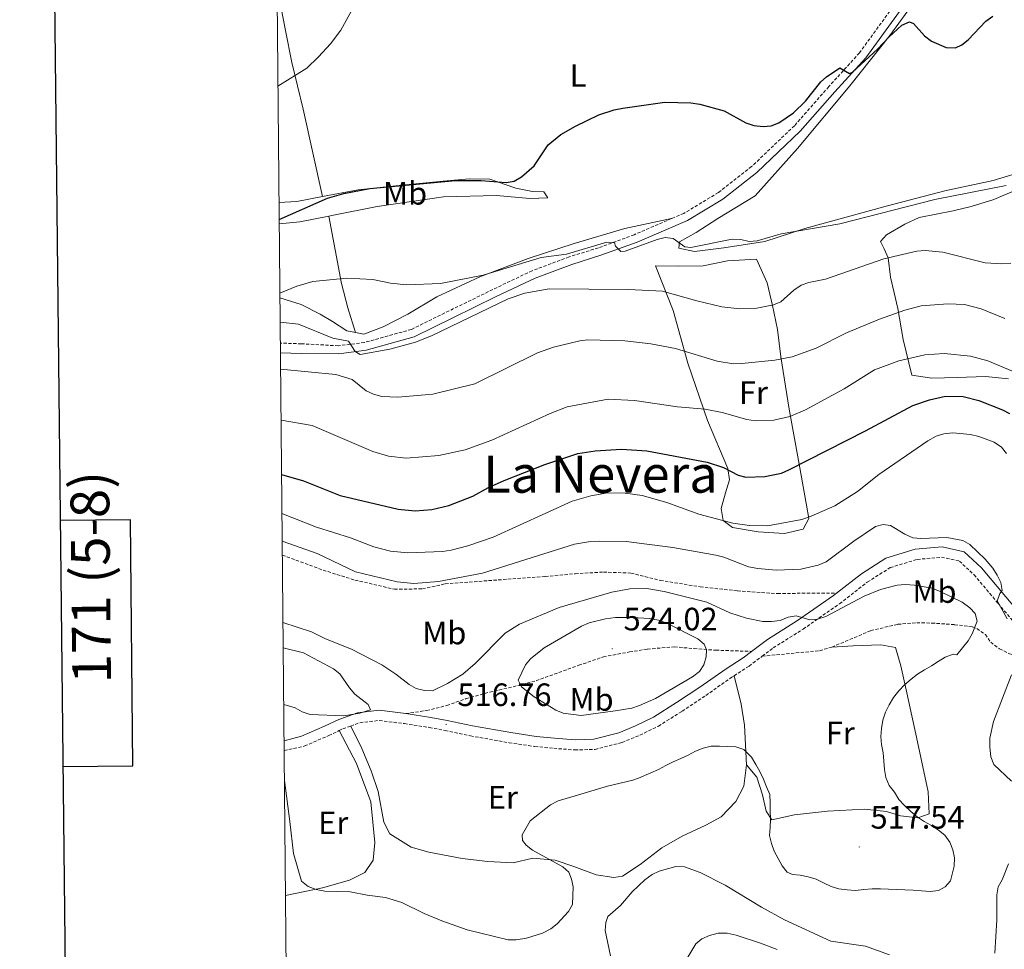
# Model space of a CAD drawing. Units: metres. Extents: x 565793 to 570277, y 4712156 to 4715170.
# Drawn here: x 566600 to 566905, y 4713613 to 4713901 of the extents above; entities that cross this region are included whole.
import ezdxf
from ezdxf.enums import TextEntityAlignment as Align

# ---------------------------------------------------------------- set-up
doc = ezdxf.new("R2010")
doc.units = ezdxf.units.M
doc.header["$MEASUREMENT"] = 0
doc.linetypes.add('TRAZOSX2', pattern=[1.5, 1, -0.5])
for name, color, linetype, lineweight in [('Carátula', 7, 'Continuous', 5), ('Level 21', 19, 'Continuous', 0), ('Level 36', 19, 'Continuous', 40), ('Level 37', 92, 'Continuous', 0), ('Level 4', 36, 'Continuous', 30), ('Level 41', 39, 'Continuous', 0), ('Level 45', 19, 'Continuous', 0), ('Level 5', 36, 'Continuous', 0), ('Level 61', 19, 'Continuous', 0), ('Level 63', 7, 'Continuous', 0), ('Level 7', 1, 'Continuous', 0)]:
    doc.layers.add(name, color=color, linetype=linetype, lineweight=lineweight)
doc.styles.add('Arial', font='ARIAL.TTF', dxfattribs={"height": 0.2})

# ---------------------------------------------------------------- blocks, each defined once
blk = doc.blocks.new('5PATER')
at = {"layer": 'Carátula', "linetype": 'Continuous', "lineweight": 5}
h = blk.add_hatch(color=250, dxfattribs=at)
edge = h.paths.add_edge_path()
edge.add_ellipse((0, 0), major_axis=(-1.33, -1.34), ratio=0.999422, start_angle=0, end_angle=360)

msp = doc.modelspace()

# ---------------------------------------------------------------- linework, layer by layer
at = {"layer": 'Level 21', "color": 19, "linetype": 'TRAZOSX2', "lineweight": 0}
for points in [[(566883.26, 4713934.37, 472.4), (566883.38, 4713933.65, 472.43), (566880.53, 4713926.48, 472.52), (566877.56, 4713920.39, 473.12), (566870.69, 4713905, 473.91), (566860.45, 4713890.89, 474.6), (566850.94, 4713880.44, 475.2), (566840.29, 4713868.32, 475.79), (566826.99, 4713855.64, 476.68), (566816.71, 4713847.62, 478.07), (566806.01, 4713841.16, 478.37), (566802.19, 4713839.52, 478.69)], [(566802.19, 4713839.52, 478.69), (566790.62, 4713834.55, 479.65), (566779.52, 4713830.48, 479.85), (566770.48, 4713827.67, 480.54), (566758.97, 4713823.36, 481.63), (566746.79, 4713817.56, 482.03), (566733.29, 4713810.95, 483.12), (566721.56, 4713805.18, 484.21), (566707.02, 4713801.14, 484.7), (566698.92, 4713800.12, 485.69), (566687.46, 4713800.73, 486.68), (566680.95, 4713800.96, 486.92)], [(566681.58, 4713735.24, 509.63), (566694.21, 4713730.56, 510.32), (566704.07, 4713727.51, 510.24), (566716.31, 4713724.67, 510.55), (566724.99, 4713724.77, 510.94), (566732.05, 4713726.34, 511.01), (566763.07, 4713728.62, 512.4), (566772.34, 4713729.47, 512.94), (566781.11, 4713729.99, 513.32), (566789.6, 4713729.66, 514.02), (566798.7, 4713727.4, 514.79), (566811.1, 4713725.4, 515.17), (566822.64, 4713724.18, 514.71), (566835.09, 4713723.32, 514.17), (566844.19, 4713723.43, 513.78), (566853.31, 4713723.43, 513.98)], [(566830.29, 4713703.9, 517.53), (566833.72, 4713706.48, 517.18), (566842.96, 4713712.29, 515.56), (566854.28, 4713720.17, 514.1), (566862.86, 4713726.88, 513.02), (566869.99, 4713731.35, 512.71), (566878.35, 4713733.91, 512.33), (566885.86, 4713734.58, 511.63), (566891.4, 4713733.39, 510.86), (566895.94, 4713729.15, 510.63), (566903.39, 4713720.3, 510.17), (566912.7, 4713709.26, 509.02), (566917.46, 4713703.39, 508.55)], [(566851.87, 4713706.73, 517.1), (566857.45, 4713709.06, 517.33), (566863.94, 4713711.84, 517.95), (566872.33, 4713713.79, 517.79), (566878.2, 4713714.27, 517.56), (566882.86, 4713714.18, 516.48), (566889.91, 4713713.68, 515.95), (566895.43, 4713713.01, 515.41), (566896.8, 4713712.46, 514.79), (566899.47, 4713710.62, 513.94), (566901.13, 4713708.21, 513.1), (566903.82, 4713706.17, 512.71), (566906.99, 4713704.66, 510.79), (566912.85, 4713703.18, 510.09), (566917.46, 4713703.39, 508.55)], [(566719.85, 4713686.15, 518.02), (566726.32, 4713687.07, 517.33), (566732.56, 4713688.61, 517.1), (566738.56, 4713690.75, 517.1), (566745.8, 4713692.75, 518.18), (566753.07, 4713694.43, 519.72), (566760.22, 4713696.32, 520.72), (566773.44, 4713701.08, 523.11), (566781.07, 4713703.71, 523.88), (566789.17, 4713705.23, 523.88), (566794.71, 4713706.11, 522.88), (566803.06, 4713706.81, 521.49), (566809.18, 4713706.27, 520.41), (566815.93, 4713705.76, 519.26), (566827, 4713705.4, 517.68)], [(566830.29, 4713703.9, 517.53), (566848.1, 4713705.62, 516.95), (566851.87, 4713706.73, 517.1)], [(566821.6, 4713697.85, 517.95), (566826.23, 4713700.85, 517.95), (566830.29, 4713703.9, 517.53)], [(566702.76, 4713682.26, 519.4), (566705.64, 4713683.3, 519.56), (566711.61, 4713683.99, 519.18), (566719.41, 4713683.01, 518.02), (566727.12, 4713681.82, 517.1), (566732.02, 4713680.92, 516.95), (566739.86, 4713679.21, 516.87), (566751.85, 4713677.09, 517.1), (566759.87, 4713675.91, 517.18), (566765.68, 4713675.36, 517.18), (566772.22, 4713674.84, 517.18), (566778.52, 4713675.03, 517.1), (566786.9, 4713677.19, 516.95), (566792.38, 4713679.41, 516.95), (566798.14, 4713682.26, 517.18), (566805.48, 4713686.85, 517.41), (566812.8, 4713691.74, 517.72), (566820.91, 4713697.4, 517.95), (566821.6, 4713697.85, 517.95)], [(566682.16, 4713674.64, 516.25), (566688.5, 4713676.08, 516.72), (566696, 4713679.33, 518.18), (566699.16, 4713680.83, 518.96)], [(566699.16, 4713680.83, 518.96), (566700.35, 4713681.39, 519.26), (566702.76, 4713682.26, 519.4)]]:
    msp.add_polyline3d(points, dxfattribs=at)
at = {"layer": 'Level 21', "color": 19, "linetype": 'Continuous', "lineweight": 0}
for points in [[(566872.84, 4713903.76, 473.91), (566862.37, 4713889.33, 474.6), (566852.78, 4713878.79, 475.2), (566842.07, 4713866.61, 475.79), (566828.6, 4713853.77, 476.68), (566818.11, 4713845.58, 478.07), (566807.14, 4713838.96, 478.37), (566791.53, 4713832.26, 479.65), (566780.31, 4713828.15, 479.85), (566771.28, 4713825.33, 480.54), (566759.94, 4713821.09, 481.63), (566747.87, 4713815.34, 482.03), (566734.37, 4713808.74, 483.12), (566722.44, 4713802.87, 484.21), (566707.51, 4713798.72, 484.7), (566699.06, 4713797.66, 485.69), (566687.38, 4713797.77, 486.68), (566680.98, 4713797.95, 486.93)], [(566853.31, 4713723.43, 513.98), (566861.03, 4713729.47, 513.02), (566868.66, 4713734.25, 512.71), (566877.74, 4713737.04, 512.33), (566886.06, 4713737.77, 511.63), (566892.92, 4713736.3, 510.86), (566898.24, 4713731.34, 510.63), (566905.81, 4713722.34, 510.17), (566915.14, 4713711.28, 509.02), (566922.21, 4713702.56, 508.32), (566927.11, 4713696.28, 507.71), (566933.2, 4713690.83, 507.17), (566938.12, 4713687.21, 507.15)], [(566827, 4713705.4, 517.68), (566831.92, 4713709.09, 517.18), (566841.21, 4713714.93, 515.56), (566852.4, 4713722.71, 514.1), (566853.31, 4713723.43, 513.98)], [(566719.85, 4713686.15, 518.02), (566727.65, 4713684.95, 517.1), (566732.64, 4713684.02, 516.95), (566740.47, 4713682.32, 516.87), (566752.36, 4713680.22, 517.1), (566760.25, 4713679.06, 517.18), (566765.96, 4713678.52, 517.18), (566772.3, 4713678.01, 517.18), (566778.08, 4713678.19, 517.1), (566785.91, 4713680.2, 516.95), (566791.08, 4713682.3, 516.95), (566796.6, 4713685.03, 517.18), (566803.76, 4713689.51, 517.41), (566811.01, 4713694.36, 517.72), (566819.14, 4713700.03, 517.95), (566824.41, 4713703.45, 517.95), (566827, 4713705.4, 517.68)], [(566682.13, 4713677.65, 516.36), (566687.52, 4713679.1, 516.72), (566694.69, 4713682.21, 518.18), (566699.13, 4713684.32, 519.26), (566704.91, 4713686.4, 519.56), (566711.62, 4713687.18, 519.18), (566719.85, 4713686.15, 518.02)]]:
    msp.add_polyline3d(points, dxfattribs=at)
at = {"layer": 'Level 36', "color": 92, "linetype": 'Continuous', "lineweight": 0}
for points in [[(566877.36, 4713906.62, 474.25), (566869.88, 4713896.31, 475.04), (566857.47, 4713880.73, 476.23), (566841.27, 4713861.26, 477.32), (566828.16, 4713846.58, 478.6), (566816.54, 4713839.53, 479.2), (566809.84, 4713835.24, 479.39), (566804.67, 4713832.34, 479.59), (566804.5, 4713830.34, 479.69), (566809.32, 4713829.37, 479.79), (566818.43, 4713830.46, 479.89), (566831.08, 4713832.39, 479.49), (566843.5, 4713836.42, 479.49), (566869.18, 4713843.46, 480.78), (566886.87, 4713848.14, 480.09), (566901.85, 4713851.37, 479.49), (566912.71, 4713854.67, 479.1)], [(566693.98, 4713846.37, 473.04), (566688.08, 4713873.44, 471.28), (566684.48, 4713887.87, 470.88), (566682.56, 4713897.87, 470.58), (566681.19, 4713904.76, 468.84)], [(566693.98, 4713846.37, 473.02), (566705.03, 4713848.48, 473.62), (566718.76, 4713849.92, 474.21), (566731.44, 4713851.18, 474.51), (566739.51, 4713851.82, 474.61), (566745.88, 4713851.72, 475), (566750.61, 4713850.09, 475), (566753.98, 4713848.92, 475.6), (566759.07, 4713847.96, 475.7), (566762.65, 4713847.87, 476.29), (566763.81, 4713845.93, 477.08), (566758.24, 4713845.8, 477.08), (566747.98, 4713846.65, 477.08), (566731.54, 4713846.27, 476.69), (566710.98, 4713843.32, 476.59), (566696.91, 4713840.53, 476.39), (566695.96, 4713840.33, 476.41)], [(566889.52, 4713841.98, 482.51), (566895.04, 4713843.3, 482.51), (566902.12, 4713845.5, 482.31), (566909.16, 4713848.49, 482.21)], [(566680.53, 4713844.54, 472.83), (566686.09, 4713844.8, 472.83), (566693.98, 4713846.37, 473.02)], [(566695.96, 4713840.33, 476.41), (566687.05, 4713838.48, 476.59), (566680.59, 4713837.92, 477.22)], [(566695.96, 4713840.33, 476.41), (566699.91, 4713819.45, 480.09), (566701.86, 4713811.85, 481.67), (566704.28, 4713804.23, 481.99)], [(566704.28, 4713804.23, 481.99), (566706.82, 4713803.7, 481.99), (566712.82, 4713805.97, 481.79), (566720.47, 4713809.91, 481.49), (566729.5, 4713815.25, 480.8), (566742.75, 4713821.44, 480.11), (566757.74, 4713827.19, 479.42), (566771.99, 4713831.84, 479.42), (566787.7, 4713836.43, 479.22), (566802.19, 4713839.52, 478.69)], [(566906.59, 4713789.86, 495.77), (566899.51, 4713790.59, 495.97), (566890.75, 4713790.31, 496.17), (566882.91, 4713790.08, 496.47), (566876.62, 4713790.98, 496.86), (566873.98, 4713802.03, 494.68), (566872.33, 4713811.65, 490.33), (566870.01, 4713821.38, 487.36), (566869.33, 4713827.34, 485.08), (566868.13, 4713830.21, 484.29), (566866.96, 4713832.41, 483.79), (566868.86, 4713834.49, 483.4), (566874.55, 4713837.82, 483), (566878.98, 4713839.89, 483), (566889.52, 4713841.98, 482.51)], [(566828.52, 4713827.01, 482.31), (566831.8, 4713819.59, 483.3), (566833.46, 4713812.62, 485.58), (566835, 4713805.11, 487.46), (566836.07, 4713796.65, 490.72), (566838.69, 4713780.42, 494.88), (566841.75, 4713763.41, 500.72), (566844.07, 4713750.76, 504.39), (566844.8, 4713746.54, 504.98), (566842.96, 4713743.26, 505.57), (566837.18, 4713741.93, 505.97), (566829.04, 4713742.47, 505.97), (566821.13, 4713743.83, 505.87), (566818.24, 4713745.96, 505.57), (566817.53, 4713749.65, 504.98), (566818.9, 4713754.5, 503.5), (566820.17, 4713758.55, 501.61), (566819.61, 4713762.11, 500.03), (566813.32, 4713776.97, 496.66), (566807.3, 4713794.77, 491.91), (566802.68, 4713811.04, 487.26), (566797.24, 4713824.88, 484.49), (566804.3, 4713824.81, 483.3), (566812, 4713824.91, 482.8), (566819.51, 4713826.46, 482.51), (566828.52, 4713827.01, 482.31)], [(566680.82, 4713814.95, 479.61), (566687.42, 4713812.87, 480.4), (566693.26, 4713809.96, 481.69), (566697.08, 4713807.62, 482.09), (566701.6, 4713804.78, 481.99), (566704.28, 4713804.23, 481.99)], [(566825.48, 4713670.23, 514.95), (566828.59, 4713666.39, 514.85), (566830.44, 4713660.89, 515.15), (566831.48, 4713655.89, 515.25), (566833.33, 4713653.18, 515.74), (566840.31, 4713654.71, 515.74), (566850.49, 4713655.85, 515.94), (566862.03, 4713656.53, 515.74), (566868.84, 4713655.78, 515.54), (566873.16, 4713654.39, 515.45), (566878.51, 4713653.84, 515.25), (566882.04, 4713655.07, 514.65), (566881.72, 4713661.84, 514.75), (566878.47, 4713677.37, 515.15), (566875.1, 4713692.51, 515.45), (566873.24, 4713700.93, 516.14), (566871.64, 4713706.57, 516.73), (566867.08, 4713707.42, 516.73), (566858.45, 4713707.15, 516.63), (566851.87, 4713706.73, 517.1)], [(566825.48, 4713670.23, 514.95), (566824.77, 4713682.56, 516.04), (566823.8, 4713689.03, 516.54), (566821.6, 4713697.85, 517.95)], [(566682.59, 4713629.75, 513.96), (566694.04, 4713632.15, 515.05), (566702.44, 4713634.53, 516.04), (566707.12, 4713636.88, 517.52), (566709.73, 4713640.73, 517.72), (566710.27, 4713646.21, 518.02), (566709.01, 4713658.78, 518.71), (566704.6, 4713670.67, 518.32), (566699.16, 4713680.83, 518.96)], [(566702.76, 4713682.26, 519.4), (566706.24, 4713675.27, 519.11), (566709.1, 4713668.35, 518.81), (566711.26, 4713661.94, 518.81), (566713.04, 4713652.45, 519.01), (566714.93, 4713648.82, 519.41), (566721.51, 4713644.74, 519.6), (566727.03, 4713643.14, 519.01), (566737.36, 4713641.23, 517.82), (566745.25, 4713640.27, 516.83), (566753.12, 4713639.84, 516.14), (566759.16, 4713641.32, 515.64), (566766.11, 4713640.72, 514.75), (566771.92, 4713638.73, 513.66), (566778.82, 4713636.13, 513.07), (566784.31, 4713635.32, 512.38), (566786.95, 4713635.71, 511.98), (566792.5, 4713639.3, 512.38), (566799.17, 4713644.53, 513.37), (566805.51, 4713648.15, 513.86), (566812.8, 4713651.55, 513.76), (566817.6, 4713654.17, 514.36), (566822.16, 4713658.91, 514.56), (566824.6, 4713663.67, 514.85), (566825.48, 4713670.23, 514.95)]]:
    msp.add_polyline3d(points, dxfattribs=at)
at = {"layer": 'Level 4', "color": 36, "linetype": 'Continuous', "lineweight": 30}
for points in [[(566680.58, 4713839.27, 475), (566695.61, 4713845.89, 475), (566700.66, 4713847.31, 475), (566708.73, 4713848.91, 475), (566735.27, 4713851.31, 475), (566743.17, 4713851.38, 475), (566750.97, 4713850.77, 475), (566753.44, 4713851.18, 475), (566755.65, 4713852.45, 475), (566759.64, 4713855.86, 475), (566763.94, 4713862.36, 475), (566767.93, 4713865.64, 475), (566772.4, 4713868.2, 475), (566779.69, 4713871.71, 475), (566784.45, 4713873.24, 475), (566787.12, 4713873.76, 475), (566800.12, 4713875.63, 475), (566808.2, 4713875.39, 475), (566810.95, 4713875.04, 475), (566818.47, 4713872.91, 475), (566825.27, 4713869.2, 475), (566827.75, 4713868.42, 475), (566830.55, 4713868.07, 475), (566833.1, 4713868.28, 475), (566835.42, 4713869.2, 475), (566840.04, 4713872.32, 475), (566843.68, 4713875.89, 475), (566848.47, 4713881.94, 475), (566850.19, 4713883.5, 475), (566854.39, 4713886.31, 475), (566857.39, 4713884.46, 475), (566858.28, 4713884.96, 475), (566866.03, 4713892, 475), (566869.5, 4713895.8, 475), (566873.58, 4713899.45, 475), (566875.97, 4713900.52, 475), (566877.18, 4713899.97, 475), (566880.59, 4713896.13, 475), (566882.78, 4713894.5, 475), (566887.36, 4713892.53, 475), (566890.18, 4713892.46, 475), (566892.16, 4713893.38, 475), (566894.13, 4713894.91, 475), (566899.62, 4713900.74, 475), (566901.81, 4713902.29, 475)], [(566681.34, 4713760.2, 500), (566688.11, 4713758.27, 500), (566699.52, 4713753.73, 500), (566717.48, 4713749.51, 500), (566722.77, 4713748.95, 500), (566727.87, 4713749.37, 500), (566733.15, 4713750.61, 500), (566740.59, 4713753.5, 500), (566745.48, 4713756.23, 500), (566750.28, 4713758.33, 500), (566762.9, 4713763.27, 500), (566773.19, 4713766.77, 500), (566778.55, 4713767.56, 500), (566786.72, 4713768.12, 500), (566794.57, 4713767.51, 500), (566813.28, 4713764.06, 500), (566818.27, 4713762.38, 500), (566822.8, 4713760.05, 500), (566825.22, 4713759.42, 500), (566831.13, 4713759.59, 500), (566836.24, 4713760.64, 500), (566838.55, 4713761.66, 500), (566862.32, 4713773.77, 500), (566876.98, 4713781.65, 500), (566882.18, 4713783.38, 500), (566887.15, 4713784.51, 500), (566892.53, 4713784.37, 500), (566897.45, 4713783.17, 500), (566904.79, 4713780.3, 500), (566906.97, 4713779.08, 500)]]:
    msp.add_polyline3d(points, dxfattribs=at)
at = {"layer": 'Level 5', "color": 36, "linetype": 'Continuous', "lineweight": 0}
for points in [[(566680.18, 4713880.62, 470), (566689.17, 4713886.14, 470), (566692.82, 4713889.67, 470), (566696.51, 4713893.74, 470), (566699.75, 4713897.96, 470), (566703.66, 4713905.08, 470)], [(566905.91, 4713849.74, 480), (566883.77, 4713845.48, 480), (566854.38, 4713837.91, 480), (566836.14, 4713834.83, 480), (566828.7, 4713832.64, 480), (566826.22, 4713832.39, 480), (566823.7, 4713833.05, 480), (566821, 4713833.17, 480)], [(566821, 4713833.17, 480), (566808.15, 4713830.55, 480), (566806.31, 4713830.74, 480), (566802.72, 4713833.33, 480), (566800.25, 4713833.68, 480), (566797.71, 4713833.07, 480), (566787.87, 4713829.41, 480), (566786.48, 4713829.36, 480), (566784.86, 4713831, 480), (566784.47, 4713831.97, 480), (566782.11, 4713832.22, 480), (566769.61, 4713828.51, 480), (566761.75, 4713827.43, 480), (566743.78, 4713821.95, 480), (566730.63, 4713819.45, 480), (566720.18, 4713819.03, 480), (566715.06, 4713819.55, 480), (566709.66, 4713820.7, 480), (566701.6, 4713821.04, 480), (566691.07, 4713820.04, 480), (566686.11, 4713818.56, 480), (566680.8, 4713816.38, 480)], [(566680.89, 4713807.45, 485), (566686.59, 4713806.83, 485), (566697.21, 4713802.52, 485), (566702.13, 4713801.59, 485), (566704.11, 4713798.34, 485), (566705.69, 4713797.42, 485), (566714.93, 4713799.05, 485), (566722.84, 4713801.2, 485), (566727.81, 4713803.15, 485), (566751.55, 4713814.71, 485), (566756.7, 4713816.44, 485), (566764.27, 4713817.81, 485), (566788.84, 4713817.57, 485), (566799.42, 4713817.09, 485), (566810.03, 4713814.03, 485), (566817.81, 4713812.18, 485), (566823.4, 4713811.55, 485), (566828.62, 4713811.78, 485), (566833.78, 4713812.76, 485), (566836.07, 4713813.77, 485), (566840.12, 4713817.35, 485), (566842.36, 4713818.87, 485), (566844.7, 4713819.75, 485), (566849.88, 4713820.8, 485), (566867.99, 4713827.03, 485), (566878.18, 4713829.44, 485), (566880.84, 4713829.61, 485), (566886.28, 4713829.13, 485), (566899.4, 4713825.79, 485), (566904.53, 4713825.49, 485), (566907.34, 4713825.68, 485)], [(566905.53, 4713808.57, 490), (566898.18, 4713811.59, 490), (566893, 4713812.87, 490), (566887.82, 4713813.15, 490), (566879.54, 4713812.51, 490), (566874.52, 4713811.17, 490), (566866.7, 4713808.33, 490), (566856.44, 4713804.15, 490), (566847.04, 4713799.39, 490), (566839.6, 4713796.74, 490), (566834.18, 4713795.62, 490), (566823.96, 4713794.58, 490), (566821.43, 4713794.53, 490), (566816.38, 4713795.35, 490), (566803.41, 4713799.31, 490), (566795.75, 4713800.73, 490), (566787.73, 4713801.69, 490), (566776.28, 4713802.01, 490), (566773.73, 4713801.66, 490), (566765.6, 4713799.69, 490), (566760.62, 4713797.93, 490), (566741.2, 4713788.37, 490), (566728.17, 4713785.13, 490), (566717.4, 4713784.21, 490), (566712.38, 4713784.4, 490), (566709.8, 4713785.09, 490), (566707.56, 4713786.2, 490), (566703.23, 4713789.71, 490), (566698.18, 4713791.26, 490), (566681.02, 4713792.89, 490)], [(566681.18, 4713777.03, 495), (566690.87, 4713775.39, 495), (566709.58, 4713767.33, 495), (566714.43, 4713765.9, 495), (566719.95, 4713765.31, 495), (566730.12, 4713766.14, 495), (566738.22, 4713767.86, 495), (566746.5, 4713770.82, 495), (566764.55, 4713779.14, 495), (566769.9, 4713781.18, 495), (566782.6, 4713783.56, 495), (566790.68, 4713783.2, 495), (566804, 4713781.23, 495), (566812.6, 4713780.48, 495), (566817.86, 4713779.43, 495), (566825.56, 4713777.29, 495), (566828.26, 4713776.88, 495), (566833.9, 4713777.09, 495), (566838.88, 4713778.19, 495), (566843.7, 4713780.24, 495), (566855.72, 4713786.76, 495), (566865.05, 4713792.69, 495), (566872.61, 4713795.41, 495), (566880.65, 4713797.3, 495), (566886.69, 4713797.74, 495), (566894.84, 4713796.87, 495), (566900.18, 4713795.49, 495), (566909.83, 4713791.38, 495)], [(566906.03, 4713766.74, 505), (566904.41, 4713768.65, 505), (566902.23, 4713770.21, 505), (566897.45, 4713772.05, 505), (566894.85, 4713772.66, 505), (566889.35, 4713773.18, 505), (566886.55, 4713772.84, 505), (566884.17, 4713772.09, 505), (566881.58, 4713770.67, 505), (566866.41, 4713760.24, 505), (566859.88, 4713754.91, 505), (566852.77, 4713750.49, 505), (566845.47, 4713747.27, 505), (566842.59, 4713746.31, 505), (566831.94, 4713744.35, 505), (566826.41, 4713744.37, 505), (566821.2, 4713745.09, 505), (566810.61, 4713747.96, 505), (566800.77, 4713751.5, 505), (566793.08, 4713753.71, 505), (566787.83, 4713754.45, 505), (566782.39, 4713754.51, 505), (566777.18, 4713753.62, 505), (566771.45, 4713751.97, 505), (566746.94, 4713740.76, 505), (566739.08, 4713738.15, 505), (566733.92, 4713736.76, 505), (566731.26, 4713736.4, 505), (566720.44, 4713735.94, 505), (566715.08, 4713736.44, 505), (566709.9, 4713737.83, 505), (566702.68, 4713740.56, 505), (566692.18, 4713743.92, 505), (566681.45, 4713748.11, 505)], [(566681.54, 4713739.61, 510), (566692.33, 4713735.75, 510), (566704.24, 4713730.04, 510), (566717.17, 4713726.96, 510), (566722.35, 4713726.47, 510), (566730, 4713727.1, 510), (566743.66, 4713729.69, 510), (566772.14, 4713738.59, 510), (566777.13, 4713739.43, 510), (566779.88, 4713739.58, 510), (566788.09, 4713739.48, 510), (566802.61, 4713737.64, 510), (566815.94, 4713735.27, 510), (566818.36, 4713734.64, 510), (566826.08, 4713731.64, 510), (566828.94, 4713731.1, 510), (566834.59, 4713730.55, 510), (566842.28, 4713730.93, 510), (566847.65, 4713732.09, 510), (566850.16, 4713733.13, 510), (566858.65, 4713739.58, 510), (566865.46, 4713744.15, 510), (566867.78, 4713744.77, 510), (566870.11, 4713744.45, 510), (566874.49, 4713741.71, 510), (566876.94, 4713740.57, 510), (566879.43, 4713740.36, 510), (566887.48, 4713740.69, 510), (566892.47, 4713739.76, 510), (566894.66, 4713738.55, 510), (566899.42, 4713734.02, 510), (566901.8, 4713731.16, 510), (566903.1, 4713729.01, 510), (566904.29, 4713726.77, 510), (566904.71, 4713724.27, 510), (566903.98, 4713723.32, 510), (566903.16, 4713720.95, 510), (566903.73, 4713719.89, 510), (566904.99, 4713717.71, 510), (566906.22, 4713715.49, 510)], [(566871.25, 4713661.75, 515), (566869.69, 4713663.87, 515), (566868.64, 4713666.36, 515), (566868.17, 4713668.83, 515), (566868, 4713671.36, 515), (566867.83, 4713673.97, 515), (566867.3, 4713676.49, 515), (566867.11, 4713678.99, 515), (566867.22, 4713681.54, 515), (566867.69, 4713684.07, 515), (566868.51, 4713686.52, 515), (566869.64, 4713688.85, 515), (566870.95, 4713691.06, 515), (566872.59, 4713693.19, 515), (566874.41, 4713695.08, 515), (566876.44, 4713696.83, 515), (566878.43, 4713698.36, 515), (566880.58, 4713699.69, 515), (566882.78, 4713700.97, 515), (566884.8, 4713702.28, 515), (566887.04, 4713703.63, 515), (566889.43, 4713704.57, 515), (566890.66, 4713704.34, 515), (566894.12, 4713708.64, 515), (566895.38, 4713710.82, 515), (566896.91, 4713714.79, 515), (566896.28, 4713717.09, 515), (566894.63, 4713718.94, 515), (566892.25, 4713720.69, 515), (566885.28, 4713724.07, 515), (566882.84, 4713724.95, 515), (566877.52, 4713725.94, 515), (566874.63, 4713726.13, 515), (566872.14, 4713725.92, 515), (566866.93, 4713724.6, 515), (566861.89, 4713722.49, 515), (566849.97, 4713716.24, 515), (566847.43, 4713715.4, 515), (566845.1, 4713715.19, 515), (566840.84, 4713716.44, 515), (566838.38, 4713715.96, 515), (566835.91, 4713715.02, 515), (566833.13, 4713714.63, 515), (566830.47, 4713714.67, 515), (566825.4, 4713715.67, 515), (566820.23, 4713717.39, 515), (566813.17, 4713720.63, 515), (566799.94, 4713723.91, 515), (566794.59, 4713724.94, 515), (566789.32, 4713724.83, 515), (566783.7, 4713723.73, 515), (566767.37, 4713719.05, 515), (566755.1, 4713713.81, 515), (566750.67, 4713711.05, 515), (566741.34, 4713701.66, 515), (566737.5, 4713698.37, 515), (566732.75, 4713695.47, 515), (566728.12, 4713693.17, 515), (566725.62, 4713693.24, 515), (566723.04, 4713693.94, 515), (566720.84, 4713695.12, 515), (566716.76, 4713698.35, 515), (566712.42, 4713701.24, 515), (566703.04, 4713706.11, 515), (566694.99, 4713709.32, 515), (566690.65, 4713711.43, 515), (566681.78, 4713714.34, 515)], [(566754.67, 4713696.48, 520), (566756.92, 4713701.19, 520), (566758.5, 4713703.13, 520), (566762.73, 4713706.47, 520), (566774.27, 4713713.26, 520), (566776.66, 4713714.26, 520), (566781.74, 4713715.45, 520), (566784.82, 4713715.86, 520), (566790.14, 4713715.95, 520), (566795.34, 4713715.56, 520), (566798.19, 4713715.03, 520), (566800.74, 4713714.19, 520), (566810.35, 4713709.32, 520), (566812.31, 4713707.68, 520), (566813, 4713705.93, 520), (566812.91, 4713703.71, 520), (566812.18, 4713701.27, 520), (566810.87, 4713699.13, 520), (566808.66, 4713697.52, 520), (566797.2, 4713690.77, 520), (566792.3, 4713688.59, 520), (566789.86, 4713687.84, 520), (566784.73, 4713686.93, 520), (566774.14, 4713685.54, 520), (566768.64, 4713686.24, 520), (566766.32, 4713687.19, 520), (566759.67, 4713691.35, 520), (566755.74, 4713694.45, 520), (566754.67, 4713696.48, 520)], [(566681.85, 4713706.54, 520), (566688.13, 4713704.98, 520), (566697.4, 4713699.99, 520), (566699.44, 4713698.43, 520), (566702.39, 4713694.07, 520), (566704.05, 4713692.19, 520), (566708.22, 4713688.9, 520), (566708.91, 4713687.33, 520), (566705.61, 4713686.29, 520), (566700.66, 4713685.43, 520), (566690.18, 4713685.82, 520), (566687.76, 4713686.65, 520), (566685.56, 4713687.94, 520), (566682.02, 4713688.98, 520)], [(566907.59, 4713698.09, 510), (566901.94, 4713683.63, 510), (566900.87, 4713678.53, 510), (566900.87, 4713675.73, 510), (566901.13, 4713672.68, 510), (566902.08, 4713670.37, 510), (566907.52, 4713665.19, 510)], [(566682.25, 4713665.39, 515), (566683.89, 4713652.65, 515), (566685.05, 4713642.75, 515), (566687.5, 4713634.15, 515), (566689.61, 4713632.55, 515), (566692.06, 4713631.56, 515), (566694.73, 4713631.13, 515), (566702.61, 4713630.89, 515), (566707.83, 4713629.85, 515), (566713.55, 4713629.16, 515), (566718.65, 4713627.57, 515), (566725.51, 4713624.18, 515), (566730.98, 4713621.88, 515), (566738.9, 4713619.14, 515), (566751.55, 4713616.02, 515), (566754.05, 4713615.97, 515), (566757.28, 4713616.51, 515), (566762.17, 4713618.03, 515), (566764.81, 4713619.43, 515), (566766.76, 4713620.99, 515), (566770.26, 4713624.77, 515), (566771.46, 4713626.98, 515), (566771.69, 4713632.38, 515), (566771.18, 4713634.83, 515), (566770.33, 4713636.98, 515), (566768.49, 4713638.67, 515), (566759.09, 4713643.77, 515), (566757.14, 4713645.33, 515), (566756.04, 4713646.79, 515), (566755.92, 4713648.51, 515), (566758.4, 4713652.92, 515), (566764.66, 4713657.89, 515), (566767.05, 4713659.03, 515), (566772.06, 4713660.57, 515), (566782.32, 4713663.58, 515), (566790.18, 4713665.52, 515), (566791.99, 4713666.14, 515), (566795.76, 4713667.77, 515), (566798.19, 4713668.82, 515), (566800.45, 4713670.08, 515), (566802.71, 4713671.16, 515), (566805.07, 4713672.18, 515), (566807.4, 4713673.28, 515), (566809.62, 4713674.48, 515), (566812.04, 4713675.4, 515), (566814.49, 4713675.99, 515), (566817.04, 4713676.01, 515), (566819.63, 4713675.97, 515), (566822.16, 4713675.77, 515), (566824.59, 4713674.96, 515), (566827.03, 4713672.58, 515), (566828.28, 4713670.38, 515), (566829.6, 4713668.14, 515), (566830.72, 4713665.84, 515), (566831.68, 4713663.45, 515), (566832.62, 4713661.02, 515), (566832.73, 4713658.5, 515), (566832.75, 4713655.95, 515), (566832.83, 4713653.38, 515), (566832.74, 4713650.85, 515), (566832.61, 4713648.34, 515), (566833.19, 4713645.9, 515), (566834.04, 4713643.45, 515), (566835.27, 4713641.17, 515), (566836.51, 4713638.93, 515), (566838.07, 4713636.94, 515), (566839.7, 4713636.2, 515), (566842.09, 4713636.05, 515), (566844.59, 4713635.53, 515), (566847.03, 4713634.8, 515), (566849.29, 4713633.71, 515), (566851.63, 4713632.55, 515), (566854.07, 4713631.82, 515), (566856.62, 4713631.45, 515), (566859.23, 4713631.34, 515), (566861.76, 4713631.6, 515), (566864.37, 4713631.85, 515), (566866.94, 4713631.83, 515), (566869.47, 4713631.74, 515), (566871.97, 4713631.59, 515), (566874.5, 4713631.46, 515), (566877.05, 4713631.35, 515), (566879.7, 4713631.15, 515), (566882.32, 4713630.93, 515), (566884.97, 4713631.29, 515), (566887.04, 4713632.43, 515), (566888.66, 4713634.32, 515), (566889.2, 4713636.35, 515), (566889.82, 4713638.83, 515), (566889.91, 4713641.38, 515), (566889.42, 4713643.93, 515), (566888.46, 4713646.32, 515), (566886.91, 4713648.41, 515), (566884.96, 4713649.99, 515), (566882.79, 4713651.41, 515), (566880.46, 4713652.69, 515), (566878.31, 4713654.17, 515), (566876.31, 4713655.8, 515), (566874.4, 4713657.63, 515), (566872.69, 4713659.53, 515), (566871.25, 4713661.75, 515)], [(566869.74, 4713611.32, 510), (566862.28, 4713614.05, 510), (566851.59, 4713615.56, 510), (566837.2, 4713622.19, 510), (566830.08, 4713626.15, 510), (566818.87, 4713632.99, 510), (566811.09, 4713636.87, 510), (566806.21, 4713638.59, 510), (566803.55, 4713638.73, 510), (566798.4, 4713637.33, 510), (566796.17, 4713636.2, 510), (566793.88, 4713634.56, 510), (566789.96, 4713630.92, 510), (566786.38, 4713626.61, 510), (566782.5, 4713623.21, 510), (566781.8, 4713621.36, 510), (566781.59, 4713618.87, 510), (566783.28, 4713611.09, 510)], [(566906.66, 4713639.55, 510), (566904.66, 4713634.64, 510), (566903.41, 4713632.45, 510), (566902.98, 4713629.99, 510), (566903.01, 4713622.22, 510), (566902.44, 4713611.87, 510)], [(566805.7, 4713608.03, 505), (566809.69, 4713614.74, 505), (566811.63, 4713616.31, 505), (566813.97, 4713617.36, 505), (566816.66, 4713618.04, 505), (566819.4, 4713618.05, 505), (566822.18, 4713617.43, 505), (566829.72, 4713614.97, 505), (566834.91, 4713612.96, 505)]]:
    msp.add_polyline3d(points, dxfattribs=at)
at = {"layer": 'Level 61', "color": 19, "linetype": 'Continuous', "lineweight": 0}
msp.add_lwpolyline([(566692.85, 4712558.71), (566670.69, 4714871.99), (570089.76, 4714905.67), (570113.05, 4712592.4), (566692.85, 4712558.71)], close=True, dxfattribs=at)
at = {"layer": 'Level 63', "linetype": 'Continuous', "lineweight": 30}
for points in [[(566600.18, 4714921.35), (566625.99, 4712506.5), (570180.77, 4712544.51), (570154.99, 4714956.37), (566600.18, 4714921.35)], [(566613.56, 4713669.76), (566635.25, 4713669.98), (566634.5, 4713746.15), (566612.74, 4713745.93)]]:
    msp.add_lwpolyline(points, dxfattribs=at)

# ---------------------------------------------------------------- block references
at = {"layer": 'Level 7', "color": 19, "linetype": 'Continuous', "lineweight": 0, "xscale": 0.09999983015004542, "yscale": 0.09999983015004542}
for p in [(566783.83, 4713706.23, 524.03), (566732.35, 4713682.77, 516.76), (566860.36, 4713644.78, 517.55)]:
    msp.add_blockref('5PATER', p, dxfattribs=at)

# ---------------------------------------------------------------- texts
at = {"layer": 'Level 37', "color": 92, "linetype": 'Continuous', "lineweight": 0, "style": 'Arial'}
for s, p in [('L', (566773.22, 4713883.88, 473.95)), ('Mb', (566719.62, 4713847.37, 475.7)), ('Fr', (566827.59, 4713785.6, 492.64)), ('Mb', (566883.68, 4713723.95, 515.26)), ('Mb', (566731.78, 4713711.11, 512.97)), ('Mb', (566777.41, 4713690.51, 520.95)), ('Fr', (566854.5, 4713680.1, 515.47)), ('Er', (566749.93, 4713660.15, 516.31)), ('Er', (566697.36, 4713652.26, 516.35))]:
    msp.add_text(s, height=7, dxfattribs=at).set_placement(p, align=Align.MIDDLE_CENTER)
at = {"layer": 'Level 41', "color": 19, "linetype": 'Continuous', "lineweight": 0, "style": 'Arial'}
for s, p in [('524.02', (566787.33, 4713709.73, 524.03)), ('516.76', (566735.85, 4713686.27, 516.76)), ('517.54', (566863.86, 4713648.28, 517.55))]:
    msp.add_text(s, height=7, dxfattribs=at).set_placement(p, align=Align.BOTTOM_LEFT)
at = {"layer": 'Level 45', "color": 19, "linetype": 'Continuous', "lineweight": 0, "style": 'Arial'}
msp.add_text('La Nevera', height=11.5, dxfattribs=at).set_placement((566780.18, 4713760.32, 501.2), align=Align.MIDDLE_CENTER)
at = {"layer": 'Level 63', "linetype": 'Continuous', "lineweight": 0, "style": 'Arial'}
msp.add_text('171 (5-8)', height=12, rotation=90.565, dxfattribs=at).set_placement((566622.17, 4713728.37), align=Align.MIDDLE_CENTER)

doc.saveas('drawing.dxf')
